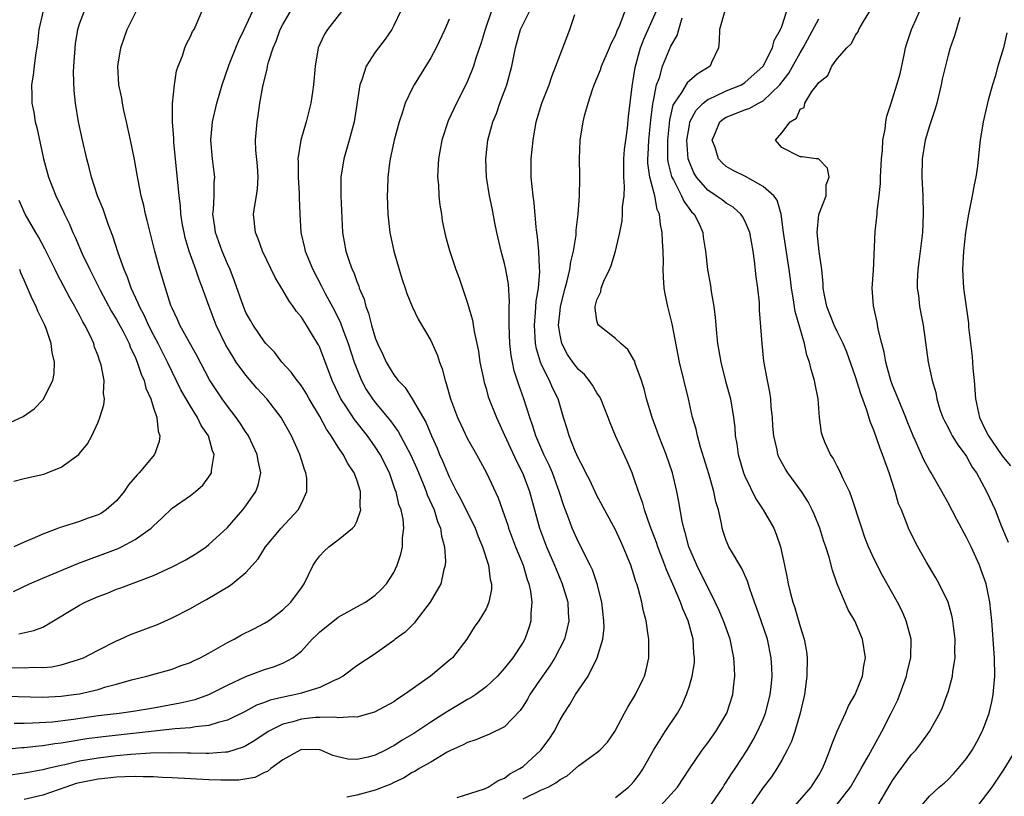
# Model space of a CAD drawing. Units: inches. Extents: x 2535000 to 2538000, y 1560000 to 1563000.
# Drawn here: x 2535409 to 2535515, y 1560816 to 1560900 of the extents above; entities that cross this region are included whole.
import ezdxf

# ---------------------------------------------------------------- set-up
doc = ezdxf.new("R2010")
doc.units = ezdxf.units.IN
doc.header["$MEASUREMENT"] = 0
doc.layers.add('LD25351560_2ft', color=253, linetype='Continuous')

msp = doc.modelspace()

# ---------------------------------------------------------------- linework, layer by layer
at = {"layer": 'LD25351560_2ft'}
for points, elevation in [([(2535444.09, 1560901.91), (2535441.84, 1560899), (2535441.51, 1560898.49), (2535441, 1560897.4), (2535440.83, 1560897), (2535440.5, 1560895), (2535440.33, 1560893), (2535440.2, 1560892.2), (2535440.04, 1560891), (2535439.52, 1560889), (2535438.94, 1560887), (2535438.63, 1560885), (2535438.65, 1560884.65), (2535438.65, 1560883), (2535438.76, 1560881.24), (2535438.76, 1560880.76), (2535438.82, 1560879), (2535438.96, 1560877), (2535439.35, 1560875.35), (2535439.42, 1560875), (2535440.23, 1560873), (2535441.19, 1560871.19), (2535441.57, 1560870.43), (2535442.58, 1560868.58), (2535443.24, 1560867.24), (2535443.48, 1560866.52), (2535444.07, 1560865), (2535444.73, 1560863), (2535445, 1560862.25), (2535445.35, 1560861.35), (2535445.51, 1560861), (2535446.03, 1560860.03), (2535446.7, 1560859), (2535447, 1560858.62), (2535448.64, 1560856.64), (2535449, 1560856.12), (2535449.48, 1560855.48), (2535450.82, 1560853), (2535451.49, 1560851.49), (2535452.2, 1560849.8), (2535452.52, 1560849), (2535452.63, 1560848.63), (2535453.37, 1560847), (2535453.74, 1560845.74), (2535454.07, 1560845), (2535454.16, 1560844.16), (2535454.49, 1560843), (2535454.6, 1560841.4), (2535454.57, 1560841), (2535454.39, 1560840.39), (2535454.1, 1560839), (2535452.95, 1560837), (2535451.41, 1560835), (2535451.24, 1560834.76), (2535450.22, 1560833.78), (2535449.17, 1560833), (2535449, 1560832.86), (2535447, 1560831.41), (2535445, 1560830.11), (2535443.53, 1560829), (2535443, 1560828.73), (2535442.55, 1560828.55), (2535441, 1560827.76), (2535439.24, 1560827.24), (2535439, 1560827.15), (2535438.4, 1560827), (2535437.22, 1560826.78), (2535435.61, 1560826.39), (2535435, 1560826.15), (2535434.15, 1560825.85), (2535433, 1560825.23), (2535431, 1560824.23), (2535429.98, 1560823.98), (2535429, 1560823.66), (2535427.53, 1560823.53), (2535427, 1560823.42), (2535425.3, 1560823.3), (2535425, 1560823.25), (2535423.05, 1560823.05), (2535417.55, 1560822.45), (2535415.79, 1560822.21), (2535413.88, 1560821.88), (2535413, 1560821.74), (2535412.33, 1560821.67), (2535411, 1560821.45), (2535410.57, 1560821.43), (2535409, 1560821.25), (2535408.76, 1560821.24), (2535407, 1560821.07)], 7866), ([(2535505.61, 1560814.39), (2535507, 1560816.01), (2535508.06, 1560817), (2535508.58, 1560817.43), (2535509, 1560817.82), (2535509.58, 1560818.42), (2535510.09, 1560819), (2535511, 1560820.08), (2535511.62, 1560821), (2535512.12, 1560821.88), (2535512.71, 1560823), (2535513, 1560823.72), (2535513.47, 1560825), (2535513.76, 1560826.24), (2535513.9, 1560827), (2535514.08, 1560829), (2535514.04, 1560831), (2535513.73, 1560835), (2535513.52, 1560837), (2535513.12, 1560839), (2535512.57, 1560840.57), (2535512.4, 1560841), (2535511.49, 1560843), (2535511, 1560844.02), (2535509.95, 1560845.95), (2535509, 1560847.77), (2535508.32, 1560849), (2535507.19, 1560851), (2535507, 1560851.31), (2535506.4, 1560852.4), (2535505.46, 1560854.54), (2535505.23, 1560855), (2535504.58, 1560856.58), (2535504.42, 1560857), (2535503.6, 1560859), (2535503.44, 1560859.44), (2535503, 1560860.49), (2535502.81, 1560861), (2535502.43, 1560862.43), (2535502.26, 1560863), (2535502.08, 1560864.08), (2535501.83, 1560865), (2535501.44, 1560866.56), (2535501.32, 1560867.32), (2535500.93, 1560869.07), (2535500.8, 1560871), (2535500.92, 1560872.92), (2535501.13, 1560877.13), (2535501.33, 1560879), (2535501.34, 1560879.34), (2535501.56, 1560881), (2535501.69, 1560882.31), (2535501.7, 1560883), (2535501.79, 1560885), (2535501.89, 1560885.89), (2535501.95, 1560887), (2535502.19, 1560888.19), (2535502.27, 1560889), (2535502.39, 1560889.61), (2535502.83, 1560891), (2535503, 1560891.47), (2535503.46, 1560893), (2535503.81, 1560894.19), (2535504.24, 1560896.24), (2535504.41, 1560897), (2535504.54, 1560897.46), (2535505.05, 1560899), (2535506.26, 1560901.74)], 7892), ([(2535449.76, 1560901), (2535449, 1560899.42), (2535448.78, 1560899), (2535448.06, 1560897.94), (2535447.34, 1560897), (2535447, 1560896.53), (2535446.01, 1560895), (2535445.55, 1560893.55), (2535445.33, 1560893), (2535444.71, 1560889), (2535444.18, 1560887), (2535443.59, 1560885), (2535443.28, 1560883), (2535443.27, 1560882.73), (2535443.29, 1560881), (2535443.45, 1560877), (2535443.82, 1560875), (2535444.21, 1560873.79), (2535444.5, 1560873), (2535444.67, 1560872.67), (2535445, 1560871.7), (2535445.21, 1560871.21), (2535445.27, 1560871), (2535445.79, 1560869.79), (2535445.98, 1560869), (2535446.28, 1560868.28), (2535446.59, 1560867), (2535447, 1560865.62), (2535447.24, 1560865), (2535447.81, 1560863.81), (2535448.18, 1560863), (2535449, 1560861.62), (2535449.47, 1560861), (2535450.23, 1560860.23), (2535451.01, 1560859.01), (2535452.48, 1560856.48), (2535453.08, 1560855), (2535453.69, 1560853.69), (2535453.97, 1560853), (2535454.29, 1560852.29), (2535454.81, 1560851), (2535455, 1560850.56), (2535455.8, 1560849), (2535456.23, 1560848.23), (2535457.81, 1560845), (2535458.13, 1560844.13), (2535458.6, 1560843), (2535459.26, 1560841), (2535459.45, 1560839.45), (2535459.59, 1560839), (2535459.59, 1560838.41), (2535459.31, 1560837), (2535459, 1560836.28), (2535458.22, 1560835), (2535457.71, 1560834.29), (2535456.9, 1560833), (2535455.36, 1560831), (2535455, 1560830.68), (2535452.99, 1560829), (2535450.16, 1560827), (2535449.45, 1560826.55), (2535449, 1560826.23), (2535446.91, 1560825.09), (2535445, 1560824.55), (2535444.61, 1560824.61), (2535443, 1560824.5), (2535442.58, 1560824.58), (2535441, 1560824.54), (2535440.52, 1560824.52), (2535439, 1560824.36), (2535438.07, 1560824.07), (2535437, 1560823.8), (2535435.4, 1560823), (2535433.96, 1560822.04), (2535433, 1560821.46), (2535432.69, 1560821.31), (2535431, 1560820.78), (2535430.78, 1560820.78), (2535429, 1560820.63), (2535428.65, 1560820.65), (2535427, 1560820.66), (2535426.68, 1560820.68), (2535424.72, 1560820.72), (2535422.67, 1560820.67), (2535420.54, 1560820.54), (2535419, 1560820.39), (2535417, 1560820.14), (2535415, 1560819.8), (2535413.41, 1560819.41), (2535413, 1560819.33), (2535411.56, 1560819), (2535411, 1560818.85), (2535409.42, 1560818.58), (2535409, 1560818.49), (2535407, 1560818.22)], 7868), ([(2535407, 1560826.85), (2535411, 1560826.74), (2535413, 1560826.83), (2535414.35, 1560827), (2535415, 1560827.1), (2535417, 1560827.56), (2535417.83, 1560827.83), (2535419, 1560828.14), (2535420.62, 1560828.62), (2535422.27, 1560829), (2535425, 1560829.76), (2535425.89, 1560830.11), (2535427, 1560830.49), (2535427.33, 1560830.67), (2535428.06, 1560831), (2535429, 1560831.49), (2535431, 1560832.64), (2535431.71, 1560833), (2535432.53, 1560833.47), (2535433.87, 1560834.13), (2535435, 1560834.73), (2535435.43, 1560835), (2535437, 1560836.18), (2535437.86, 1560837), (2535439, 1560838.56), (2535439.3, 1560839), (2535440.28, 1560841), (2535440.56, 1560841.44), (2535441, 1560842.02), (2535441.48, 1560842.52), (2535441.99, 1560843), (2535443, 1560843.77), (2535444.53, 1560845), (2535444.76, 1560845.24), (2535445, 1560845.74), (2535445.45, 1560847), (2535445.38, 1560847.38), (2535445.39, 1560849), (2535445, 1560850.25), (2535444.73, 1560851), (2535444.03, 1560852.03), (2535443.53, 1560853), (2535443, 1560853.78), (2535442.24, 1560855), (2535441.72, 1560855.72), (2535441, 1560857.11), (2535439.85, 1560859), (2535439.55, 1560859.55), (2535439, 1560860.41), (2535438.75, 1560860.75), (2535438.53, 1560861), (2535437.91, 1560861.91), (2535436.9, 1560863), (2535436.08, 1560864.08), (2535435.16, 1560865), (2535435, 1560865.19), (2535433.78, 1560867), (2535433.49, 1560867.49), (2535433, 1560868.36), (2535432.73, 1560869), (2535431.76, 1560871.76), (2535431.28, 1560873), (2535431, 1560873.62), (2535430.42, 1560875), (2535429.69, 1560877), (2535429.62, 1560877.62), (2535429.42, 1560879), (2535429.49, 1560879.49), (2535429.55, 1560881), (2535429.55, 1560882.45), (2535429.62, 1560883), (2535429.56, 1560883.56), (2535429.38, 1560885), (2535429.2, 1560887), (2535429.38, 1560889), (2535429.84, 1560891), (2535430.42, 1560893), (2535431.2, 1560895.2), (2535431.9, 1560897), (2535432.22, 1560897.78), (2535432.82, 1560899), (2535433.74, 1560901)], 7862), ([(2535407, 1560829.94), (2535409, 1560829.92), (2535409.97, 1560829.97), (2535411, 1560829.95), (2535411.98, 1560830.02), (2535413, 1560830.22), (2535414.77, 1560830.77), (2535415, 1560830.83), (2535415.42, 1560831), (2535417, 1560831.83), (2535419, 1560832.83), (2535419.41, 1560833), (2535420.5, 1560833.5), (2535423.42, 1560834.58), (2535425, 1560835.3), (2535427, 1560836.34), (2535428.19, 1560837), (2535428.72, 1560837.28), (2535431.22, 1560838.78), (2535431.5, 1560839), (2535433, 1560840.22), (2535434.31, 1560841.69), (2535435.12, 1560843), (2535436.8, 1560845), (2535438.65, 1560847), (2535439, 1560847.69), (2535439.61, 1560849), (2535439.58, 1560850.42), (2535439.5, 1560851), (2535439.35, 1560851.35), (2535438.84, 1560853), (2535437.93, 1560855), (2535437, 1560856.67), (2535436.8, 1560857), (2535435.27, 1560859), (2535434.18, 1560860.18), (2535433, 1560861.56), (2535431.96, 1560863), (2535431.58, 1560863.58), (2535430.83, 1560864.83), (2535429.77, 1560867), (2535429.55, 1560867.55), (2535429.01, 1560869), (2535428.29, 1560871), (2535427.93, 1560871.93), (2535427.57, 1560873), (2535426.84, 1560875), (2535426.43, 1560876.43), (2535426.3, 1560877), (2535426.14, 1560877.86), (2535425.97, 1560879), (2535425.91, 1560879.91), (2535425.76, 1560881), (2535425.21, 1560886.79), (2535425.2, 1560887.19), (2535425.04, 1560889), (2535425.04, 1560890.96), (2535425.26, 1560893), (2535425.48, 1560894.52), (2535425.66, 1560895), (2535426.13, 1560896.13), (2535426.39, 1560897), (2535426.58, 1560897.42), (2535427, 1560898.21), (2535427.23, 1560898.77), (2535427.38, 1560899), (2535428.26, 1560901)], 7860), ([(2535407.85, 1560838.15), (2535409.59, 1560839), (2535411, 1560839.62), (2535414.79, 1560841.21), (2535416.25, 1560841.75), (2535417.73, 1560842.27), (2535419.18, 1560842.82), (2535419.54, 1560843), (2535421, 1560843.79), (2535422.74, 1560845), (2535423, 1560845.28), (2535423.89, 1560846.11), (2535425, 1560847.17), (2535427, 1560848.55), (2535427.55, 1560849), (2535428.32, 1560849.68), (2535429, 1560850.57), (2535429.26, 1560851), (2535429.26, 1560851.26), (2535429.55, 1560853), (2535429.37, 1560853.37), (2535428.94, 1560855), (2535428.14, 1560856.14), (2535427.77, 1560857), (2535427, 1560858.21), (2535425.97, 1560859.97), (2535425, 1560861.94), (2535424.51, 1560863), (2535423.51, 1560865), (2535423, 1560865.94), (2535422.45, 1560867), (2535422.01, 1560868.01), (2535421.47, 1560869), (2535421.35, 1560869.35), (2535420.57, 1560871), (2535420.19, 1560872.19), (2535419.82, 1560873), (2535419.18, 1560874.82), (2535418.6, 1560876.6), (2535418.08, 1560877.92), (2535417.53, 1560879.53), (2535416.95, 1560881), (2535416.3, 1560883), (2535416.04, 1560884.04), (2535415.77, 1560885), (2535415.32, 1560887), (2535414.89, 1560889), (2535414.56, 1560891), (2535414.39, 1560892.39), (2535414.35, 1560894.35), (2535414.38, 1560895), (2535414.56, 1560897.44), (2535414.81, 1560899), (2535415, 1560899.59), (2535415.54, 1560901)], 7856), ([(2535411.07, 1560901), (2535410.58, 1560899), (2535410.45, 1560897.55), (2535410.22, 1560896.22), (2535410.09, 1560895), (2535409.96, 1560894.04), (2535409.79, 1560893), (2535409.83, 1560891.83), (2535409.81, 1560891), (2535410.03, 1560890.03), (2535410.18, 1560889), (2535410.36, 1560888.36), (2535411.1, 1560885), (2535411.64, 1560883), (2535412.42, 1560881), (2535413.25, 1560879.25), (2535413.35, 1560879), (2535413.9, 1560877.9), (2535414.26, 1560877), (2535414.51, 1560876.51), (2535415.28, 1560874.72), (2535416.1, 1560873), (2535417.24, 1560870.76), (2535418.46, 1560868.46), (2535419, 1560867.61), (2535419.22, 1560867.22), (2535419.71, 1560866.29), (2535420.35, 1560865), (2535420.52, 1560864.52), (2535421, 1560863.56), (2535421.16, 1560863.16), (2535421.24, 1560863), (2535421.67, 1560861.67), (2535421.97, 1560861), (2535422.17, 1560860.17), (2535422.7, 1560859), (2535423, 1560858.05), (2535423.37, 1560857), (2535423.5, 1560855.5), (2535423.68, 1560855), (2535423.6, 1560854.4), (2535423.09, 1560853), (2535421.44, 1560851), (2535421.22, 1560850.78), (2535420.29, 1560849.71), (2535419.81, 1560849), (2535419, 1560847.98), (2535417.88, 1560847), (2535417.35, 1560846.65), (2535417, 1560846.46), (2535415.91, 1560846.09), (2535415, 1560845.75), (2535413.15, 1560845.15), (2535412.91, 1560845.09), (2535412.71, 1560845), (2535411, 1560844.37), (2535409.87, 1560843.87), (2535409, 1560843.52), (2535407.86, 1560843)], 7854), ([(2535407.9, 1560823.9), (2535409, 1560823.93), (2535409.94, 1560823.94), (2535412.07, 1560824.07), (2535414.35, 1560824.35), (2535417, 1560824.73), (2535419.27, 1560825), (2535420.78, 1560825.22), (2535423, 1560825.59), (2535425.9, 1560826.1), (2535427.51, 1560826.49), (2535429, 1560827.03), (2535431, 1560828.03), (2535433, 1560828.97), (2535435, 1560829.72), (2535435.99, 1560830.01), (2535437, 1560830.41), (2535438.09, 1560831), (2535439, 1560831.71), (2535440.18, 1560833), (2535440.59, 1560833.41), (2535441, 1560833.8), (2535441.67, 1560834.33), (2535443, 1560835.37), (2535445, 1560836.49), (2535445.95, 1560837), (2535447, 1560837.77), (2535447.63, 1560838.37), (2535448.23, 1560839), (2535449, 1560840.21), (2535449.36, 1560841), (2535449.78, 1560842.22), (2535449.95, 1560843), (2535449.96, 1560843.96), (2535450.11, 1560845), (2535450.01, 1560845.99), (2535449.8, 1560847), (2535449.57, 1560847.57), (2535449.25, 1560849), (2535449.17, 1560849.17), (2535448.53, 1560851), (2535447.53, 1560853), (2535447, 1560853.82), (2535446.17, 1560855), (2535444.76, 1560856.76), (2535443.88, 1560858.12), (2535443.29, 1560859), (2535442.34, 1560861), (2535441, 1560864.57), (2535440.85, 1560864.85), (2535440.44, 1560865.56), (2535439.56, 1560867), (2535439, 1560867.86), (2535438.47, 1560868.47), (2535438.13, 1560869), (2535437.65, 1560869.65), (2535437, 1560870.77), (2535436.15, 1560872.15), (2535434.8, 1560875), (2535434.34, 1560876.34), (2535434.04, 1560877), (2535433.83, 1560879), (2535433.95, 1560879.95), (2535434.16, 1560881), (2535434.26, 1560881.74), (2535434.33, 1560883), (2535434.24, 1560884.24), (2535434.08, 1560885.92), (2535434.04, 1560887), (2535434.2, 1560889), (2535434.32, 1560889.68), (2535434.51, 1560891), (2535434.83, 1560892.83), (2535435, 1560893.58), (2535435.3, 1560894.7), (2535435.35, 1560895), (2535435.45, 1560895.45), (2535435.94, 1560897), (2535436.27, 1560897.73), (2535436.72, 1560899), (2535437, 1560899.54), (2535437.86, 1560901)], 7864), ([(2535408.42, 1560833.58), (2535410.06, 1560833.94), (2535411, 1560834.32), (2535411.46, 1560834.54), (2535415, 1560836.68), (2535415.6, 1560837), (2535417, 1560837.63), (2535418, 1560838), (2535419, 1560838.4), (2535419.45, 1560838.55), (2535423, 1560839.91), (2535425, 1560840.82), (2535426.43, 1560841.57), (2535427.69, 1560842.31), (2535428.68, 1560843), (2535429, 1560843.24), (2535431, 1560845.1), (2535432.66, 1560847), (2535433, 1560847.45), (2535434.09, 1560849), (2535434.32, 1560849.68), (2535434.6, 1560851), (2535434.31, 1560852.31), (2535434.23, 1560853), (2535433.28, 1560855), (2535433.18, 1560855.18), (2535433, 1560855.42), (2535432.39, 1560856.39), (2535431.95, 1560857), (2535431, 1560858.22), (2535430.44, 1560859), (2535429.07, 1560861.07), (2535427.69, 1560863.69), (2535426.88, 1560865.12), (2535425.84, 1560867), (2535425.59, 1560867.59), (2535425, 1560868.82), (2535424.88, 1560869.12), (2535424.28, 1560871), (2535423.68, 1560873), (2535423.15, 1560875), (2535422.32, 1560878.32), (2535422.13, 1560879), (2535421.94, 1560879.94), (2535421.66, 1560881), (2535421.32, 1560882.68), (2535421.24, 1560883.24), (2535420.93, 1560884.93), (2535420.52, 1560887), (2535420.09, 1560889), (2535419.8, 1560890.2), (2535419.64, 1560891), (2535419.56, 1560891.56), (2535419.24, 1560893), (2535419.13, 1560895), (2535419.45, 1560897), (2535419.85, 1560898.15), (2535420.14, 1560899), (2535421.29, 1560901.29)], 7858), ([(2535459.57, 1560901), (2535458.9, 1560899), (2535458.46, 1560897.54), (2535457.88, 1560895.88), (2535457.62, 1560895), (2535457.46, 1560894.54), (2535456.87, 1560893.13), (2535455.78, 1560891), (2535454.9, 1560889.1), (2535454.2, 1560887), (2535453.84, 1560885), (2535453.77, 1560883.77), (2535453.75, 1560883), (2535453.84, 1560882.16), (2535453.9, 1560881), (2535453.98, 1560879.98), (2535454.16, 1560879), (2535454.26, 1560878.26), (2535454.62, 1560876.62), (2535455.05, 1560875.05), (2535455.73, 1560873), (2535456.08, 1560872.08), (2535457, 1560869.37), (2535457.54, 1560867.54), (2535457.7, 1560866.3), (2535458, 1560865), (2535458.16, 1560864.16), (2535458.33, 1560863), (2535458.74, 1560861), (2535458.79, 1560860.79), (2535459, 1560860.13), (2535459.24, 1560859.24), (2535460.12, 1560857), (2535461, 1560855.1), (2535462.28, 1560852.28), (2535462.93, 1560851), (2535463, 1560850.83), (2535463.69, 1560849), (2535464.78, 1560845), (2535465.53, 1560843), (2535466.41, 1560841), (2535466.57, 1560840.57), (2535467.24, 1560839), (2535467.83, 1560837), (2535467.89, 1560835.89), (2535467.96, 1560835), (2535467.79, 1560834.21), (2535467.48, 1560833), (2535466.45, 1560831), (2535465.89, 1560830.11), (2535465.09, 1560829), (2535463.72, 1560827), (2535463.48, 1560826.52), (2535463, 1560825.74), (2535462.7, 1560825.3), (2535461, 1560823.53), (2535459.3, 1560822.7), (2535459, 1560822.59), (2535457.89, 1560822.11), (2535457, 1560821.84), (2535456.46, 1560821.54), (2535455.21, 1560821), (2535454.78, 1560820.78), (2535453, 1560819.71), (2535451.77, 1560819), (2535451.3, 1560818.7), (2535451, 1560818.56), (2535450.04, 1560817.96), (2535449, 1560817.49), (2535448.68, 1560817.32), (2535447, 1560816.66), (2535445, 1560816.12), (2535443.91, 1560815.91)], 7872), ([(2535455.88, 1560815.88), (2535458.82, 1560816.82), (2535459.22, 1560817), (2535460.29, 1560817.71), (2535461, 1560817.97), (2535461.57, 1560818.43), (2535462.66, 1560819), (2535463, 1560819.23), (2535464.94, 1560821), (2535465.81, 1560822.19), (2535466.38, 1560823), (2535467, 1560824.28), (2535467.44, 1560825), (2535468.06, 1560825.94), (2535468.69, 1560827), (2535470.04, 1560829), (2535471.02, 1560830.98), (2535471.63, 1560833), (2535471.78, 1560834.22), (2535471.76, 1560835), (2535471.54, 1560837), (2535471.01, 1560839.01), (2535470.5, 1560840.5), (2535470.27, 1560841), (2535469.5, 1560842.5), (2535469.18, 1560843.18), (2535469, 1560843.51), (2535468.33, 1560845), (2535467.96, 1560846.04), (2535467.43, 1560847.43), (2535466.92, 1560849), (2535466.17, 1560851), (2535465.82, 1560851.82), (2535465.25, 1560853), (2535464.39, 1560855), (2535464.07, 1560856.07), (2535463.72, 1560857), (2535463.08, 1560859), (2535462.53, 1560860.53), (2535462.04, 1560862.04), (2535461.84, 1560863), (2535461.7, 1560863.7), (2535461.55, 1560865), (2535461.48, 1560867), (2535461.51, 1560867.51), (2535461.51, 1560869), (2535461.54, 1560869.54), (2535461.44, 1560871.44), (2535461.15, 1560873), (2535461, 1560873.65), (2535460.62, 1560875), (2535460.15, 1560877), (2535459.94, 1560878.06), (2535459.66, 1560879.66), (2535459.37, 1560881), (2535459.04, 1560883), (2535458.98, 1560885), (2535459.2, 1560887), (2535459.73, 1560889), (2535460.12, 1560889.88), (2535460.49, 1560891), (2535461.24, 1560893), (2535461.8, 1560895), (2535462.19, 1560897), (2535462.74, 1560899), (2535463, 1560899.57), (2535463.75, 1560901)], 7874), ([(2535463, 1560815.71), (2535465, 1560816.71), (2535465.72, 1560817), (2535466.55, 1560817.45), (2535467, 1560817.83), (2535467.77, 1560818.23), (2535469, 1560819.3), (2535471, 1560820.73), (2535471.32, 1560821), (2535472.14, 1560821.86), (2535472.93, 1560823), (2535473.97, 1560825), (2535474.34, 1560825.66), (2535475.17, 1560827), (2535475.96, 1560828.63), (2535476.13, 1560829), (2535476.31, 1560829.69), (2535476.6, 1560831), (2535476.6, 1560833), (2535476.55, 1560833.45), (2535476.31, 1560835), (2535476.02, 1560836.02), (2535475.96, 1560836.4), (2535475.85, 1560837), (2535475.46, 1560838.54), (2535475.3, 1560839), (2535475.21, 1560839.21), (2535475, 1560839.97), (2535474.66, 1560841), (2535473.85, 1560843), (2535473.57, 1560843.57), (2535473, 1560844.85), (2535471, 1560848.54), (2535470.21, 1560850.21), (2535469.81, 1560851), (2535469.56, 1560851.56), (2535469, 1560852.56), (2535468.65, 1560853.35), (2535467.98, 1560855), (2535467.77, 1560855.77), (2535467.38, 1560857), (2535467, 1560858.27), (2535466.8, 1560859), (2535466.2, 1560860.2), (2535465.85, 1560861), (2535465, 1560862.68), (2535464.87, 1560863), (2535464.44, 1560864.44), (2535464.35, 1560865), (2535464.32, 1560865.68), (2535464.23, 1560867), (2535464.35, 1560868.35), (2535464.42, 1560869.58), (2535464.67, 1560871), (2535464.81, 1560872.81), (2535464.77, 1560873.23), (2535464.69, 1560875), (2535464.55, 1560876.55), (2535464.48, 1560877), (2535464.41, 1560877.59), (2535464.21, 1560880.21), (2535464.11, 1560881), (2535463.89, 1560883), (2535463.87, 1560885), (2535464.08, 1560887), (2535464.43, 1560889), (2535465.02, 1560891), (2535465.81, 1560893), (2535466.11, 1560893.89), (2535466.56, 1560895), (2535467.76, 1560898.24), (2535468.06, 1560899), (2535468.59, 1560900.59)], 7876), ([(2535473, 1560815.87), (2535474.41, 1560817), (2535474.71, 1560817.29), (2535475, 1560817.61), (2535475.6, 1560818.4), (2535475.96, 1560818.94), (2535476, 1560819), (2535477.13, 1560821), (2535478.4, 1560823), (2535479.73, 1560825), (2535480.17, 1560825.83), (2535480.69, 1560827), (2535481, 1560827.95), (2535481.31, 1560829), (2535481.54, 1560830.46), (2535481.57, 1560831), (2535481.49, 1560831.49), (2535481.41, 1560833), (2535480.87, 1560835), (2535480.29, 1560836.29), (2535480.06, 1560837), (2535479.35, 1560838.65), (2535478.51, 1560840.51), (2535478.35, 1560841), (2535477.59, 1560843), (2535477.45, 1560843.45), (2535476.76, 1560845.24), (2535476.15, 1560847), (2535475.96, 1560847.73), (2535475.91, 1560847.91), (2535475.48, 1560849), (2535475, 1560850.48), (2535474.8, 1560851), (2535474.27, 1560852.27), (2535473.02, 1560855), (2535472.43, 1560856.43), (2535472.21, 1560857), (2535471.42, 1560859), (2535471.28, 1560859.28), (2535471, 1560859.65), (2535470.51, 1560860.51), (2535470.17, 1560861), (2535469.64, 1560861.64), (2535469, 1560862.19), (2535468.38, 1560863), (2535467.82, 1560863.82), (2535467.18, 1560865), (2535467, 1560865.91), (2535466.85, 1560867), (2535467, 1560868.58), (2535467.05, 1560869), (2535467.56, 1560871), (2535467.79, 1560871.79), (2535468.07, 1560873), (2535468.16, 1560873.84), (2535468.47, 1560875), (2535468.74, 1560876.74), (2535468.75, 1560877.25), (2535468.96, 1560879), (2535469.12, 1560881), (2535469.13, 1560882.87), (2535469.15, 1560883.15), (2535469.1, 1560885), (2535469.18, 1560887), (2535469.51, 1560889), (2535469.65, 1560889.65), (2535470.03, 1560891), (2535470.5, 1560892.5), (2535470.69, 1560893), (2535471.37, 1560894.63), (2535471.48, 1560895), (2535472.37, 1560897), (2535472.54, 1560897.46), (2535473, 1560898.33), (2535473.17, 1560898.83), (2535473.47, 1560899.47), (2535474.05, 1560901)], 7878), ([(2535477.92, 1560815), (2535479, 1560816.18), (2535479.71, 1560817), (2535481.01, 1560818.99), (2535482.4, 1560821), (2535483, 1560821.78), (2535483.86, 1560823), (2535485.04, 1560825), (2535485.71, 1560827), (2535485.77, 1560827.77), (2535485.94, 1560829), (2535485.87, 1560829.87), (2535485.83, 1560831), (2535485.41, 1560833), (2535484.68, 1560835), (2535484.19, 1560836.19), (2535483.81, 1560837), (2535481.81, 1560841), (2535480.95, 1560843), (2535480.56, 1560844.56), (2535480.42, 1560845), (2535480.24, 1560845.76), (2535479.87, 1560847.87), (2535479.64, 1560849), (2535479.17, 1560851), (2535478.5, 1560853), (2535477.7, 1560855), (2535477.52, 1560855.52), (2535476.96, 1560857), (2535476.37, 1560859), (2535476.1, 1560860.1), (2535475.96, 1560860.53), (2535475.81, 1560861), (2535475.15, 1560862.85), (2535475.09, 1560863.09), (2535475, 1560863.25), (2535474.35, 1560864.35), (2535473.57, 1560865), (2535473, 1560865.56), (2535471.15, 1560867), (2535471.09, 1560867.09), (2535471, 1560867.48), (2535470.81, 1560868.81), (2535470.82, 1560869), (2535471, 1560869.72), (2535471.42, 1560870.58), (2535471.46, 1560871), (2535471.73, 1560871.73), (2535472.35, 1560873), (2535472.55, 1560873.45), (2535473, 1560875), (2535473.47, 1560877), (2535473.74, 1560878.26), (2535473.78, 1560879), (2535473.78, 1560879.78), (2535473.94, 1560881), (2535473.99, 1560882.01), (2535473.92, 1560883), (2535473.9, 1560883.9), (2535473.92, 1560885), (2535473.99, 1560886.01), (2535474.11, 1560887), (2535474.3, 1560888.3), (2535474.43, 1560889.57), (2535474.8, 1560892.8), (2535475, 1560893.96), (2535475.13, 1560894.87), (2535475.71, 1560897), (2535475.96, 1560897.65), (2535476.06, 1560897.94), (2535477.45, 1560901)], 7880), ([(2535484.85, 1560901), (2535484.26, 1560899), (2535484.24, 1560897.76), (2535484.16, 1560897), (2535483.41, 1560895.41), (2535483.24, 1560895), (2535481.85, 1560894.15), (2535481, 1560893.42), (2535480.78, 1560893.22), (2535480.15, 1560892.15), (2535479.34, 1560891), (2535479.22, 1560890.78), (2535478.84, 1560889.16), (2535478.63, 1560887), (2535478.62, 1560886.62), (2535478.65, 1560885), (2535478.68, 1560884.68), (2535479.08, 1560883.08), (2535479.12, 1560883), (2535479.28, 1560882.72), (2535480.15, 1560881), (2535480.39, 1560880.39), (2535481.25, 1560879.25), (2535481.51, 1560879), (2535482.05, 1560877.95), (2535482.46, 1560877), (2535482.51, 1560876.51), (2535482.74, 1560875), (2535482.97, 1560873), (2535483.29, 1560871.29), (2535483.36, 1560870.64), (2535483.64, 1560869), (2535483.81, 1560867.81), (2535483.85, 1560867), (2535483.93, 1560866.07), (2535484.06, 1560865), (2535484.2, 1560864.2), (2535484.39, 1560863), (2535484.92, 1560860.92), (2535485.44, 1560859), (2535485.78, 1560857), (2535485.91, 1560855.91), (2535485.96, 1560855), (2535486.13, 1560854.13), (2535486.27, 1560853), (2535486.85, 1560851), (2535487, 1560850.64), (2535488.19, 1560848.19), (2535489, 1560847), (2535490.13, 1560845), (2535490.38, 1560844.38), (2535490.86, 1560843), (2535491.31, 1560841), (2535491.6, 1560839.6), (2535491.71, 1560839), (2535491.92, 1560838.08), (2535492.2, 1560837), (2535492.41, 1560836.41), (2535493, 1560834.36), (2535493.43, 1560833), (2535493.67, 1560831.67), (2535493.75, 1560831), (2535493.73, 1560829), (2535493.47, 1560827), (2535493.01, 1560825), (2535492.43, 1560823), (2535492.07, 1560821.93), (2535491.6, 1560821), (2535491, 1560819.92), (2535490.46, 1560819), (2535489.88, 1560818.12), (2535489, 1560816.97), (2535487, 1560814.07)], 7884), ([(2535492.44, 1560815), (2535494.17, 1560817), (2535495, 1560818.3), (2535495.4, 1560819), (2535495.7, 1560819.7), (2535496.21, 1560821), (2535496.41, 1560821.59), (2535497, 1560823.06), (2535497.91, 1560825), (2535498.22, 1560825.78), (2535498.95, 1560827), (2535499.73, 1560829), (2535499.87, 1560830.13), (2535500.08, 1560831), (2535499.75, 1560833), (2535498.9, 1560835), (2535498.19, 1560836.19), (2535497.01, 1560839.01), (2535496.48, 1560840.48), (2535496.13, 1560841.87), (2535495.77, 1560843), (2535495.57, 1560843.57), (2535495.14, 1560845), (2535494.52, 1560846.52), (2535494.3, 1560847), (2535493.85, 1560847.85), (2535493.13, 1560849), (2535491.66, 1560851), (2535491.39, 1560851.39), (2535490.7, 1560852.7), (2535490.58, 1560853), (2535490.5, 1560853.5), (2535490.13, 1560855), (2535490.04, 1560856.04), (2535490, 1560857), (2535489.87, 1560858.13), (2535489.82, 1560859), (2535489.73, 1560859.73), (2535489.45, 1560861), (2535489.08, 1560863.08), (2535488.87, 1560865), (2535488.61, 1560868.61), (2535488.58, 1560869.42), (2535488.41, 1560871), (2535488.23, 1560872.23), (2535488.06, 1560873.94), (2535487.89, 1560875), (2535487.53, 1560877), (2535487, 1560878.28), (2535486.75, 1560878.75), (2535486.58, 1560879), (2535485.76, 1560879.76), (2535485, 1560880.18), (2535484.54, 1560880.54), (2535483.9, 1560881), (2535483, 1560881.59), (2535481.77, 1560883), (2535481.48, 1560883.48), (2535481, 1560884.61), (2535480.87, 1560885), (2535480.74, 1560887), (2535481, 1560888.64), (2535481.07, 1560889), (2535481.73, 1560890.27), (2535482.48, 1560891), (2535483, 1560891.4), (2535483.72, 1560891.72), (2535485, 1560892.35), (2535486.65, 1560893), (2535487, 1560893.23), (2535489, 1560895.01), (2535490, 1560897), (2535490.19, 1560897.81), (2535490.88, 1560899), (2535491, 1560899.31), (2535491.54, 1560901)], 7886), ([(2535501.39, 1560815), (2535502.72, 1560817.28), (2535503, 1560817.72), (2535503.52, 1560818.48), (2535503.92, 1560819), (2535505, 1560820.48), (2535505.5, 1560821), (2535506.15, 1560821.85), (2535506.99, 1560823), (2535508.11, 1560825), (2535508.39, 1560825.61), (2535508.92, 1560827), (2535509, 1560827.26), (2535509.47, 1560829), (2535509.51, 1560829.51), (2535509.78, 1560831), (2535509.75, 1560831.75), (2535509.78, 1560833), (2535509.59, 1560834.41), (2535509.52, 1560835), (2535509.44, 1560835.44), (2535509, 1560837), (2535508.04, 1560839), (2535507.67, 1560839.66), (2535506.67, 1560841.33), (2535505.72, 1560843), (2535505.47, 1560843.47), (2535504.73, 1560845), (2535504.59, 1560845.41), (2535503.95, 1560847), (2535503.65, 1560847.65), (2535503.28, 1560849), (2535502.63, 1560851), (2535502.18, 1560852.18), (2535501.91, 1560853), (2535501.65, 1560853.65), (2535501, 1560855.53), (2535500.56, 1560856.56), (2535500.21, 1560857.79), (2535499.55, 1560859.55), (2535499, 1560861.38), (2535498.05, 1560864.05), (2535497.65, 1560865), (2535497, 1560866.3), (2535496.67, 1560867), (2535495.87, 1560869), (2535495.58, 1560870.42), (2535495.49, 1560871), (2535495.47, 1560871.47), (2535495.34, 1560873), (2535495.04, 1560874.96), (2535494.82, 1560877), (2535495.02, 1560878.98), (2535495.8, 1560881), (2535495.82, 1560882.18), (2535496.13, 1560883), (2535495.97, 1560883.97), (2535494.98, 1560884.98), (2535494.72, 1560885), (2535493.22, 1560885.22), (2535493, 1560885.21), (2535491, 1560886.22), (2535490.32, 1560887), (2535491, 1560887.8), (2535491.9, 1560889), (2535492.6, 1560889.4), (2535493, 1560890.37), (2535493.44, 1560890.56), (2535493.49, 1560891), (2535494.27, 1560892.27), (2535494.83, 1560893), (2535495, 1560893.26), (2535495.98, 1560894.02), (2535496.44, 1560895), (2535497, 1560895.81), (2535498.03, 1560897), (2535498.54, 1560897.46), (2535499, 1560898.36), (2535499.26, 1560898.74), (2535499.36, 1560899), (2535499.84, 1560899.84), (2535500.73, 1560901.27)], 7890), ([(2535455, 1560900.1), (2535454.53, 1560899), (2535453.58, 1560897), (2535453, 1560895.93), (2535451.2, 1560893), (2535451, 1560892.6), (2535450.25, 1560891), (2535449.93, 1560889.93), (2535449.6, 1560889), (2535449.06, 1560887), (2535448.69, 1560885.31), (2535448.6, 1560885), (2535448.53, 1560884.53), (2535448.35, 1560883), (2535448.33, 1560881.67), (2535448.3, 1560881), (2535448.36, 1560879), (2535448.58, 1560877), (2535449.02, 1560875), (2535449.6, 1560873), (2535449.93, 1560871.93), (2535450.25, 1560871), (2535450.42, 1560870.42), (2535451, 1560869), (2535451.63, 1560867.63), (2535453, 1560865.34), (2535453.72, 1560863.72), (2535453.95, 1560863), (2535454.25, 1560862.25), (2535454.55, 1560861), (2535454.68, 1560860.68), (2535455.16, 1560859), (2535455.92, 1560857), (2535456.25, 1560856.25), (2535457, 1560854.7), (2535457.95, 1560853), (2535459.03, 1560851), (2535460.29, 1560848.29), (2535461, 1560846.36), (2535461.35, 1560845.35), (2535461.44, 1560845), (2535462.19, 1560843), (2535463.02, 1560841), (2535463.46, 1560839.46), (2535463.63, 1560839), (2535463.79, 1560838.21), (2535463.94, 1560837), (2535463.83, 1560835.83), (2535463.84, 1560835), (2535463.65, 1560834.35), (2535463.18, 1560833), (2535463, 1560832.69), (2535461.88, 1560831), (2535461, 1560829.87), (2535460.22, 1560829), (2535459, 1560827.84), (2535457.88, 1560827), (2535457.36, 1560826.64), (2535457, 1560826.47), (2535456.08, 1560825.92), (2535454.81, 1560825.19), (2535454.53, 1560825), (2535453, 1560824.04), (2535451.19, 1560822.81), (2535449.93, 1560822.07), (2535449, 1560821.47), (2535448.68, 1560821.32), (2535448.11, 1560821), (2535447, 1560820.45), (2535446.24, 1560820.24), (2535445, 1560819.97), (2535444.02, 1560820.02), (2535443, 1560820.26), (2535442.42, 1560820.42), (2535441.11, 1560821), (2535441, 1560821.03), (2535439, 1560821.05), (2535438.87, 1560821), (2535437, 1560819.96), (2535435.69, 1560819), (2535435.32, 1560818.68), (2535435, 1560818.56), (2535433.95, 1560818.05), (2535432.24, 1560817.76), (2535430.27, 1560817.73), (2535429, 1560817.78), (2535427, 1560817.88), (2535425, 1560818.01), (2535423.95, 1560818.05), (2535423, 1560818.12), (2535421.88, 1560818.12), (2535421, 1560818.16), (2535419.91, 1560818.09), (2535419, 1560818.08), (2535418.04, 1560817.96), (2535417, 1560817.87), (2535415, 1560817.47), (2535414.63, 1560817.37), (2535413.5, 1560817), (2535411, 1560816.12), (2535409, 1560815.66)], 7870), ([(2535483, 1560814.58), (2535484.66, 1560817), (2535484.78, 1560817.22), (2535485, 1560817.52), (2535485.56, 1560818.44), (2535485.95, 1560819), (2535487.25, 1560821), (2535487.9, 1560822.1), (2535488.39, 1560823), (2535489, 1560824.36), (2535489.26, 1560825), (2535489.61, 1560826.39), (2535489.75, 1560827), (2535489.85, 1560827.85), (2535489.95, 1560829), (2535489.93, 1560829.93), (2535489.86, 1560831), (2535489.45, 1560833), (2535488.77, 1560835), (2535488.31, 1560836.31), (2535488.04, 1560837), (2535487.54, 1560838.46), (2535487.29, 1560839.29), (2535486.67, 1560840.67), (2535486.46, 1560841), (2535485.66, 1560842.34), (2535485.29, 1560843), (2535485.19, 1560843.19), (2535485, 1560843.68), (2535484.67, 1560844.67), (2535484.57, 1560845), (2535484.48, 1560845.52), (2535484.14, 1560847), (2535483.87, 1560847.87), (2535483.65, 1560849), (2535483.12, 1560850.88), (2535482.21, 1560853.79), (2535481.87, 1560855), (2535481.73, 1560855.73), (2535481.35, 1560857), (2535480.89, 1560859), (2535479.92, 1560863), (2535479.13, 1560867.13), (2535478.66, 1560869), (2535478.38, 1560870.38), (2535478.29, 1560871), (2535478.19, 1560872.19), (2535478.18, 1560873), (2535478.21, 1560873.79), (2535478.16, 1560875), (2535478.08, 1560876.08), (2535478.06, 1560877), (2535477.87, 1560877.87), (2535477.77, 1560879), (2535477.52, 1560879.52), (2535477.25, 1560881), (2535477, 1560881.92), (2535476.74, 1560883), (2535476.52, 1560884.52), (2535476.52, 1560885), (2535476.55, 1560885.45), (2535476.61, 1560887), (2535476.83, 1560889.17), (2535477.05, 1560890.95), (2535477.09, 1560891.09), (2535477.45, 1560893), (2535477.76, 1560893.76), (2535478.1, 1560895), (2535479, 1560897.19), (2535479.68, 1560898.32), (2535479.86, 1560899), (2535480.24, 1560900.24)], 7882), ([(2535496.91, 1560815), (2535498.46, 1560817), (2535499.61, 1560819), (2535500.39, 1560820.39), (2535500.81, 1560821.19), (2535501, 1560821.51), (2535501.83, 1560823), (2535502.85, 1560825), (2535503.55, 1560826.45), (2535504.5, 1560829), (2535504.58, 1560829.42), (2535504.99, 1560831), (2535505, 1560833), (2535504.46, 1560835), (2535504.03, 1560836.03), (2535503.54, 1560837), (2535501.91, 1560839.91), (2535501, 1560841.68), (2535500.39, 1560843), (2535500.01, 1560844.01), (2535499.66, 1560845), (2535498.53, 1560848.53), (2535498.32, 1560849), (2535497.66, 1560850.34), (2535497.27, 1560851.27), (2535497, 1560851.73), (2535496.58, 1560852.58), (2535496.28, 1560853), (2535495.68, 1560854.32), (2535495.4, 1560855), (2535495.32, 1560855.32), (2535495.08, 1560857), (2535494.93, 1560859), (2535494.61, 1560860.61), (2535494.56, 1560861), (2535494.18, 1560862.18), (2535494.02, 1560863), (2535493.73, 1560863.73), (2535493.47, 1560865), (2535492.47, 1560868.47), (2535492.29, 1560869.71), (2535492.07, 1560871), (2535491.96, 1560871.96), (2535491.81, 1560873), (2535491.2, 1560877), (2535490.94, 1560879), (2535490.51, 1560880.51), (2535490.16, 1560881), (2535489, 1560882), (2535487.08, 1560883.08), (2535485.73, 1560883.73), (2535485, 1560884.17), (2535484.54, 1560884.54), (2535484.14, 1560885), (2535483.78, 1560886.22), (2535483.47, 1560887), (2535483.84, 1560887.84), (2535484.31, 1560889), (2535484.68, 1560889.32), (2535485, 1560889.51), (2535487, 1560890.3), (2535487.53, 1560890.47), (2535488.49, 1560891), (2535489, 1560891.25), (2535490.81, 1560893), (2535491.76, 1560894.24), (2535493, 1560896.47), (2535493.33, 1560897), (2535495, 1560900.15)], 7888), ([(2535510.27, 1560900.27), (2535509.7, 1560898.3), (2535509.23, 1560897), (2535509, 1560896.21), (2535508.38, 1560893.62), (2535508.27, 1560893), (2535507.79, 1560891), (2535507.62, 1560890.38), (2535507, 1560888.54), (2535506.53, 1560887), (2535506.2, 1560885), (2535506.18, 1560883), (2535506.26, 1560881), (2535506.31, 1560879), (2535506.22, 1560877), (2535505.88, 1560874.12), (2535505.72, 1560873), (2535505.66, 1560871.66), (2535505.67, 1560871), (2535505.8, 1560870.2), (2535505.93, 1560869), (2535506.08, 1560868.08), (2535506.3, 1560867), (2535506.85, 1560863), (2535507.27, 1560861), (2535507.69, 1560859.69), (2535507.79, 1560859), (2535508.13, 1560857.87), (2535508.44, 1560857), (2535508.62, 1560856.62), (2535509, 1560855.91), (2535509.3, 1560855.3), (2535509.46, 1560855), (2535510.05, 1560854.05), (2535510.87, 1560853), (2535511, 1560852.79), (2535511.63, 1560851.63), (2535512.08, 1560851), (2535513.17, 1560849), (2535514.09, 1560847), (2535514.79, 1560845.21), (2535515.51, 1560843.51)], 7894), ([(2535515.37, 1560898.63), (2535515, 1560897), (2535514.41, 1560895), (2535514.11, 1560893.89), (2535513.82, 1560893), (2535513.35, 1560891.35), (2535512.82, 1560889), (2535512.49, 1560887), (2535512.32, 1560885.68), (2535512.2, 1560884.2), (2535512.01, 1560883), (2535511.82, 1560882.18), (2535511.63, 1560881), (2535511.17, 1560878.83), (2535510.89, 1560877), (2535510.67, 1560875), (2535510.56, 1560873), (2535510.68, 1560871), (2535510.73, 1560870.73), (2535511.2, 1560867.2), (2535511.23, 1560866.77), (2535511.61, 1560863.61), (2535511.7, 1560862.3), (2535511.82, 1560861), (2535511.96, 1560859), (2535512.4, 1560857), (2535513, 1560855.76), (2535513.38, 1560855), (2535514.85, 1560852.85), (2535515, 1560852.65), (2535515.76, 1560851.76)], 7896), ([(2535407.88, 1560850.12), (2535409, 1560850.4), (2535411.13, 1560850.87), (2535411.5, 1560851), (2535413, 1560851.63), (2535414.9, 1560853), (2535415, 1560853.1), (2535415.85, 1560854.15), (2535416.33, 1560855), (2535417, 1560856.49), (2535417.19, 1560857), (2535417.62, 1560858.38), (2535417.68, 1560859), (2535417.59, 1560859.59), (2535417.65, 1560861), (2535417.32, 1560862.68), (2535417.23, 1560863), (2535417.16, 1560863.16), (2535417, 1560863.65), (2535416.62, 1560864.62), (2535416.52, 1560865), (2535416.13, 1560865.87), (2535415.57, 1560867), (2535415.35, 1560867.35), (2535415, 1560868.06), (2535414.66, 1560868.66), (2535414.49, 1560869), (2535413.93, 1560869.93), (2535412.55, 1560872.55), (2535412.35, 1560873), (2535411.25, 1560875.25), (2535410.55, 1560876.55), (2535410.26, 1560877), (2535409.09, 1560879), (2535408.46, 1560880.46)], 7852), ([(2535407, 1560856.25), (2535408.88, 1560857.12), (2535410.08, 1560857.92), (2535411.07, 1560858.93), (2535412.1, 1560861), (2535412.24, 1560861.76), (2535412.28, 1560863), (2535412.03, 1560864.03), (2535411.92, 1560865), (2535411.36, 1560866.64), (2535411.22, 1560867), (2535410.49, 1560868.49), (2535410.29, 1560869), (2535409.85, 1560869.85), (2535409, 1560871.86), (2535408.65, 1560872.65), (2535408.51, 1560873)], 7850), ([(2535516.32, 1560821), (2535515.06, 1560818.94), (2535513.73, 1560817), (2535512.22, 1560815)], 7894)]:
    msp.add_lwpolyline(points, dxfattribs=dict(at, elevation=elevation))

doc.saveas('drawing.dxf')
